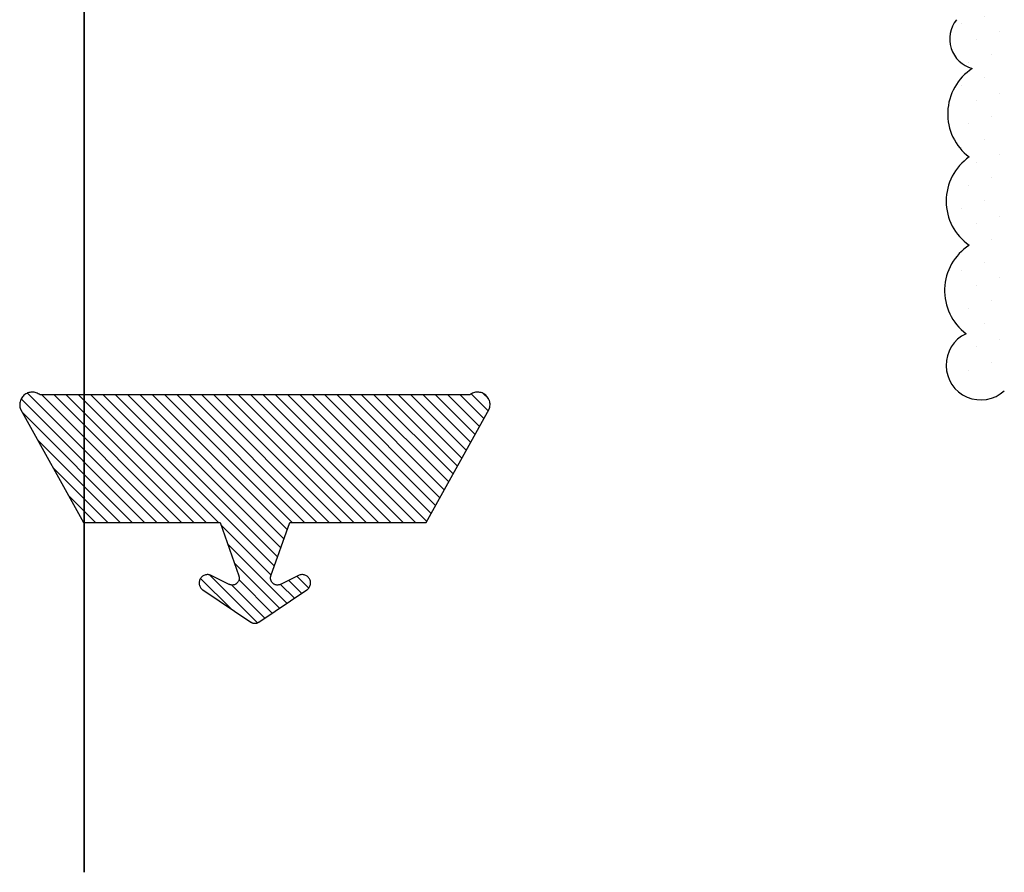
# Model space of a CAD drawing. Units: inches. Extents: x 186 to 307, y -91 to -84.
# Drawn here: x 304 to 305, y -91 to -90 of the extents above; entities that cross this region are included whole.
import ezdxf

# ---------------------------------------------------------------- set-up
doc = ezdxf.new("R2010")
doc.units = ezdxf.units.IN
doc.header["$MEASUREMENT"] = 0
doc.layers.get('0').update_dxf_attribs({"color": 5})
doc.layers.add('HORIZONTAL', color=3, linetype='Continuous')
doc.layers.add('VERTICAL', color=1, linetype='Continuous')

# ---------------------------------------------------------------- blocks, each defined once
blk = doc.blocks.new('OPG1986IP')
at = {"lineweight": -3}
h = blk.add_hatch(dxfattribs=at)
h.set_pattern_fill('ANSI31', color=256, scale=0.1, style=0)
h.set_pattern_definition([(45, (-30.979591, 80.587372), (-0.0088388348, 0.0088388348), [])])
h.paths.add_polyline_path([(-0.4324, -0.014), (-0.4274, -0.0098), (-0.4219, -0.0063), (-0.4161, -0.0033), (-0.4101, -0.0009), (-0.4039, 0.0008), (-0.4039, 0.0008), (-0.3974, 0.0019), (-0.3909, 0.0023), (-0.3909, 0.1273), (-0.5799, 0.1273), (-0.5799, 0.0698), (-0.6269, 0.0698), (-0.6269, 0.0888), (-0.627, 0.0918), (-0.6275, 0.0948), (-0.6283, 0.0977), (-0.6294, 0.1006), (-0.6308, 0.1033), (-0.6324, 0.1058), (-0.6343, 0.1082), (-0.6365, 0.1103), (-0.6388, 0.1122), (-0.6414, 0.1139), (-0.6441, 0.1153), (-0.6469, 0.1163), (-0.6498, 0.1171), (-0.6528, 0.1176), (-0.6559, 0.1178), (-0.6589, 0.1176), (-0.6619, 0.1171), (-0.6648, 0.1163), (-0.6677, 0.1153), (-0.6704, 0.1139), (-0.6729, 0.1122), (-0.6753, 0.1103), (-0.6774, 0.1082), (-0.6793, 0.1058), (-0.681, 0.1033), (-0.6824, 0.1006), (-0.6835, 0.0977), (-0.6842, 0.0948), (-0.6847, 0.0918), (-0.6849, 0.0888), (-0.6849, -0.0292), (-0.6816, -0.0293), (-0.6783, -0.0297), (-0.6751, -0.0305), (-0.6719, -0.0316), (-0.669, -0.033), (-0.6661, -0.0348), (-0.6635, -0.0368), (-0.6612, -0.0391), (-0.659, -0.0417), (-0.6572, -0.0444), (-0.6557, -0.0474), (-0.6545, -0.0505), (-0.6536, -0.0537), (-0.6531, -0.0569), (-0.6529, -0.0602), (-0.6531, -0.0635), (-0.6536, -0.0668), (-0.6545, -0.07), (-0.6557, -0.0731), (-0.6572, -0.076), (-0.659, -0.0788), (-0.6612, -0.0813), (-0.6635, -0.0836), (-0.6661, -0.0857), (-0.669, -0.0874), (-0.6719, -0.0889), (-0.6751, -0.09), (-0.6783, -0.0907), (-0.6816, -0.0912), (-0.6849, -0.0912), (-0.6849, -0.2092), (-0.6847, -0.2123), (-0.6842, -0.2153), (-0.6835, -0.2182), (-0.6824, -0.221), (-0.681, -0.2237), (-0.6793, -0.2263), (-0.6774, -0.2286), (-0.6753, -0.2308), (-0.6729, -0.2327), (-0.6704, -0.2343), (-0.6677, -0.2357), (-0.6648, -0.2368), (-0.6619, -0.2376), (-0.6589, -0.2381), (-0.6559, -0.2382), (-0.6528, -0.2381), (-0.6498, -0.2376), (-0.6469, -0.2368), (-0.6441, -0.2357), (-0.6414, -0.2343), (-0.6388, -0.2327), (-0.6365, -0.2308), (-0.6343, -0.2286), (-0.6324, -0.2263), (-0.6308, -0.2237), (-0.6294, -0.221), (-0.6283, -0.2182), (-0.6275, -0.2153), (-0.627, -0.2123), (-0.6269, -0.2092), (-0.6269, -0.1902), (-0.5799, -0.1902), (-0.5799, -0.2469), (-0.579, -0.2477), (-0.3909, -0.2477), (-0.3909, -0.123), (-0.3912, -0.1227), (-0.3974, -0.1223), (-0.4038, -0.1213), (-0.4101, -0.1195), (-0.4161, -0.1172), (-0.4219, -0.1142), (-0.4284, -0.1099), (-0.4283, -0.1098), (-0.4324, -0.1065), (-0.437, -0.1019), (-0.4411, -0.0968), (-0.4446, -0.0913), (-0.4472, -0.0862), (-0.4472, -0.0863), (-0.4498, -0.0794), (-0.4515, -0.0732), (-0.4525, -0.0667), (-0.4529, -0.0602), (-0.4525, -0.0537), (-0.4515, -0.0473), (-0.4498, -0.041), (-0.4475, -0.0349), (-0.4446, -0.0291), (-0.4411, -0.0237), (-0.437, -0.0186)])
blk.add_lwpolyline([(-0.6269, -0.1902), (-0.6269, -0.2092), (-0.627, -0.2123), (-0.6275, -0.2153), (-0.6283, -0.2182), (-0.6294, -0.221), (-0.6308, -0.2237), (-0.6324, -0.2263), (-0.6343, -0.2286), (-0.6365, -0.2308), (-0.6388, -0.2327), (-0.6414, -0.2343), (-0.6441, -0.2357), (-0.6469, -0.2368), (-0.6498, -0.2376), (-0.6528, -0.2381), (-0.6559, -0.2382), (-0.6589, -0.2381), (-0.6619, -0.2376), (-0.6648, -0.2368), (-0.6677, -0.2357), (-0.6704, -0.2343), (-0.6729, -0.2327), (-0.6753, -0.2308), (-0.6774, -0.2286), (-0.6793, -0.2263), (-0.681, -0.2237), (-0.6824, -0.221), (-0.6835, -0.2182), (-0.6842, -0.2153), (-0.6847, -0.2123), (-0.6849, -0.2092), (-0.6849, -0.0912), (-0.6816, -0.0912), (-0.6783, -0.0907), (-0.6751, -0.09), (-0.6719, -0.0889), (-0.669, -0.0874), (-0.6661, -0.0857), (-0.6635, -0.0836), (-0.6612, -0.0813), (-0.659, -0.0788), (-0.6572, -0.076), (-0.6557, -0.0731), (-0.6545, -0.07), (-0.6536, -0.0668), (-0.6531, -0.0635), (-0.6529, -0.0602), (-0.6531, -0.0569), (-0.6536, -0.0537), (-0.6545, -0.0505), (-0.6557, -0.0474), (-0.6572, -0.0444), (-0.659, -0.0417), (-0.6612, -0.0391), (-0.6635, -0.0368), (-0.6661, -0.0348), (-0.669, -0.033), (-0.6719, -0.0316), (-0.6751, -0.0305), (-0.6783, -0.0297), (-0.6816, -0.0293), (-0.6849, -0.0292), (-0.6849, 0.0888), (-0.6847, 0.0918), (-0.6842, 0.0948), (-0.6835, 0.0977), (-0.6824, 0.1006), (-0.681, 0.1033), (-0.6793, 0.1058), (-0.6774, 0.1082), (-0.6753, 0.1103), (-0.6729, 0.1122), (-0.6704, 0.1139), (-0.6677, 0.1153), (-0.6648, 0.1163), (-0.6619, 0.1171), (-0.6589, 0.1176), (-0.6559, 0.1178), (-0.6528, 0.1176), (-0.6498, 0.1171), (-0.6469, 0.1163), (-0.6441, 0.1153), (-0.6414, 0.1139), (-0.6388, 0.1122), (-0.6365, 0.1103), (-0.6343, 0.1082), (-0.6324, 0.1058), (-0.6308, 0.1033), (-0.6294, 0.1006), (-0.6283, 0.0977), (-0.6275, 0.0948), (-0.627, 0.0918), (-0.6269, 0.0888), (-0.6269, 0.0698), (-0.5799, 0.0698), (-0.5799, 0.1273), (-0.3909, 0.1273), (-0.3909, 0.0023), (-0.3974, 0.0019), (-0.4038, 0.0008), (-0.4101, -0.0009), (-0.4161, -0.0033), (-0.4219, -0.0063), (-0.4274, -0.0098), (-0.4324, -0.014), (-0.437, -0.0186), (-0.4411, -0.0237), (-0.4446, -0.0291), (-0.4475, -0.0349), (-0.4498, -0.041), (-0.4515, -0.0473), (-0.4525, -0.0537), (-0.4529, -0.0602), (-0.4525, -0.0667), (-0.4515, -0.0732), (-0.4498, -0.0794), (-0.4475, -0.0855), (-0.4446, -0.0913), (-0.4411, -0.0968), (-0.437, -0.1019), (-0.4324, -0.1065), (-0.4274, -0.1106), (-0.4219, -0.1142), (-0.4161, -0.1172), (-0.4101, -0.1195), (-0.4038, -0.1213), (-0.3974, -0.1223), (-0.3909, -0.1227), (-0.3909, -0.2477), (-0.5799, -0.2477), (-0.5799, -0.1902)], close=True)
at = {"extrusion": (0, -1.22461e-16, -1)}
for points in [[(0.818, -0.2252), (0.818, 0.1048)], [(0.818, 0.1048), (0.8015, 0.1048)], [(0.8015, -0.2252), (0.8015, 0.1048)], [(0.8015, 0.1048), (0.785, 0.0851)], [(0.785, -0.2056), (0.785, 0.0851)], [(0.8964, 0.0112), (0.9005, 0.0109), (0.9046, 0.011), (0.9086, 0.0116), (0.9126, 0.0127), (0.9164, 0.0142), (0.9201, 0.0161), (0.9235, 0.0184), (0.9266, 0.0211), (0.9293, 0.0241), (0.9317, 0.0275), (0.9338, 0.0311), (0.9354, 0.0348), (0.9365, 0.0388), (0.9372, 0.0428), (0.9375, 0.0469), (0.9372, 0.051), (0.9365, 0.0551), (0.9354, 0.059), (0.9338, 0.0628), (0.9317, 0.0664), (0.9293, 0.0697), (0.9266, 0.0728), (0.9235, 0.0755), (0.9201, 0.0778), (0.9164, 0.0797), (0.9126, 0.0812), (0.9086, 0.0823), (0.9046, 0.0829), (0.9005, 0.083), (0.8964, 0.0827)], [(0.8964, 0.0827), (0.818, 0.0827)], [(0.9276, 0.0536), (0.9375, 0.0536)], [(0.9375, -0.1674), (0.9375, 0.0469)], [(0.9276, -0.1741), (0.9276, 0.0536)], [(0.361, 0.0209), (0.3883, -0.1414)], [(0.361, 0.0209), (0.3731, 0)], [(0.361, 0.0209), (0.3489, 0)], [(0.3065, 0.0209), (0.3337, -0.1414)], [(0.3065, 0.0209), (0.3186, 0)], [(0.3065, 0.0209), (0.2944, 0)], [(0.2519, 0.0209), (0.2792, -0.1414)], [(0.2519, 0.0209), (0.264, 0)], [(0.2519, 0.0209), (0.2398, 0)], [(0.1973, 0.0209), (0.2246, -0.1414)], [(0.1973, 0.0209), (0.2094, 0)], [(0.1973, 0.0209), (0.1853, 0)], [(0.1428, 0.0209), (0.1701, -0.1414)], [(0.1428, 0.0209), (0.1549, 0)], [(0.1428, 0.0209), (0.1307, 0)], [(0.0882, 0.0209), (0.1155, -0.1414)], [(0.0882, 0.0209), (0.1003, 0)], [(0.0882, 0.0209), (0.0761, 0)], [(0.8964, -0.1317), (0.9012, -0.1286), (0.9059, -0.1252), (0.9103, -0.1215), (0.9144, -0.1175), (0.9182, -0.1132), (0.9218, -0.1087), (0.925, -0.1039), (0.9278, -0.0989), (0.9304, -0.0937), (0.9325, -0.0884), (0.9343, -0.0829), (0.9357, -0.0774), (0.9367, -0.0717), (0.9373, -0.066), (0.9375, -0.0602), (0.9373, -0.0545), (0.9367, -0.0488), (0.9357, -0.0431), (0.9343, -0.0375), (0.9325, -0.032), (0.9304, -0.0267), (0.9278, -0.0215), (0.925, -0.0166), (0.9218, -0.0118), (0.9182, -0.0072), (0.9144, -0.003), (0.9103, 0.001), (0.9059, 0.0048), (0.9012, 0.0082), (0.8964, 0.0112)], [(0.8964, 0.0112), (0.818, 0.0112)], [(0.4035, 0), (0.4284, -0.1099)], [(0.4039, 0.0008), (0.4035, 0)], [(0.4035, 0), (0.3731, 0)], [(0.3731, 0), (0.4004, -0.1205)], [(0.3489, 0), (0.3762, -0.1205)], [(0.3489, 0), (0.3186, 0)], [(0.3186, 0), (0.3458, -0.1205)], [(0.2944, 0), (0.3216, -0.1205)], [(0.2944, 0), (0.264, 0)], [(0.264, 0), (0.2913, -0.1205)], [(0.2398, 0), (0.2671, -0.1205)], [(0.2398, 0), (0.2094, 0)], [(0.2094, 0), (0.2367, -0.1205)], [(0.1853, 0), (0.2125, -0.1205)], [(0.1853, 0), (0.1549, 0)], [(0.1549, 0), (0.1822, -0.1205)], [(0.1307, 0), (0.158, -0.1205)], [(0.1307, 0), (0.1003, 0)], [(0.1003, 0), (0.1276, -0.1205)], [(0.0761, 0), (0.1034, -0.1205)], [(0.0761, 0), (0.0458, 0)], [(0.0676, -0.1298), (0.0385, 0.0127)], [(0.0531, -0.1278), (0.0281, 0.0112)], [(0.0216, 0), (0.0484, -0.1183)], [(0.0385, 0.0127), (0.0458, 0)], [(0.0385, 0.0127), (0.0281, 0.0112)], [(0.0281, 0.0112), (0.0216, 0)], [(0.0216, 0), (0, 0)], [(0, -0.1297), (0, 0)], [(0.4304, -0.0123), (0.4472, -0.0863)], [(0.42, -0.0052), (0.4363, -0.1026)], [(0.0458, 0), (0.0722, -0.1168)], [(0.4071, -0.1205), (0.4004, -0.1205)], [(0.4004, -0.1205), (0.4004, -0.1205)], [(0.3911, -0.1227), (0.3909, -0.123)], [(0.3883, -0.1414), (0.3762, -0.1205)], [(0.3762, -0.1205), (0.3458, -0.1205)], [(0.3337, -0.1414), (0.3458, -0.1205)], [(0.3337, -0.1414), (0.3216, -0.1205)], [(0.3216, -0.1205), (0.2913, -0.1205)], [(0.2792, -0.1414), (0.2913, -0.1205)], [(0.2792, -0.1414), (0.2671, -0.1205)], [(0.2671, -0.1205), (0.2367, -0.1205)], [(0.2521, -0.1266), (0.2519, -0.1266)], [(0.2246, -0.1414), (0.2367, -0.1205)], [(0.2246, -0.1414), (0.2125, -0.1205)], [(0.2125, -0.1205), (0.1822, -0.1205)], [(0.1701, -0.1414), (0.1822, -0.1205)], [(0.1701, -0.1414), (0.158, -0.1205)], [(0.158, -0.1205), (0.1276, -0.1205)], [(0.1155, -0.1414), (0.1276, -0.1205)], [(0.1155, -0.1414), (0.1034, -0.1205)], [(0.1034, -0.1205), (0.0731, -0.1205)], [(0.0676, -0.1298), (0.0731, -0.1205)], [(0.0676, -0.1298), (0.0729, -0.1207)], [(0.0531, -0.1278), (0.049, -0.1206)], [(0.049, -0.1206), (0, -0.1297)], [(0.8964, -0.2031), (0.9005, -0.2035), (0.9046, -0.2033), (0.9086, -0.2027), (0.9126, -0.2017), (0.9164, -0.2002), (0.9201, -0.1983), (0.9235, -0.1959), (0.9266, -0.1932), (0.9293, -0.1902), (0.9317, -0.1869), (0.9338, -0.1833), (0.9354, -0.1795), (0.9365, -0.1756), (0.9372, -0.1715), (0.9375, -0.1674), (0.9372, -0.1633), (0.9365, -0.1592), (0.9354, -0.1553), (0.9338, -0.1515), (0.9317, -0.1479), (0.9293, -0.1446), (0.9266, -0.1416), (0.9235, -0.1389), (0.9201, -0.1365), (0.9164, -0.1346), (0.9126, -0.1331), (0.9086, -0.1321), (0.9046, -0.1315), (0.9005, -0.1313), (0.8964, -0.1317)], [(0.8964, -0.1317), (0.818, -0.1317)], [(0.3883, -0.1414), (0.3909, -0.1369)], [(0.0676, -0.1298), (0.0531, -0.1278)], [(0.9276, -0.1741), (0.9375, -0.1741)], [(0.8964, -0.2031), (0.818, -0.2031)], [(0.8015, -0.2252), (0.785, -0.2056)], [(0.818, -0.2252), (0.8015, -0.2252)]]:
    blk.add_lwpolyline(points, dxfattribs=at)
blk.add_lwpolyline([(-0.5799, -0.2469), (-0.579, -0.2477)])
blk = doc.blocks.new('OPG1985')
at = {"lineweight": -3}
h = blk.add_hatch(dxfattribs=at)
h.set_pattern_fill('ANSI31', color=256, scale=0.1, style=0)
h.set_pattern_definition([(45, (-30.715001, 80.029752), (-0.0088388348, 0.0088388348), [])])
h.paths.add_polyline_path([(0.003, 0.0055), (0.0021, 0.0042), (0.0013, 0.0029), (0.0006, 0.0015), (0, 0), (-0.0004, -0.0015), (-0.0007, -0.0031), (-0.0009, -0.0046), (-0.0009, -0.0062), (-0.0008, -0.0077), (-0.0006, -0.0093), (-0.0002, -0.0108), (0.0003, -0.0123), (0.001, -0.0137), (0.0017, -0.0151), (0.0026, -0.0164), (0.0036, -0.0176), (0.0047, -0.0188), (0.0059, -0.0198), (0.0071, -0.0207), (0.0085, -0.0215), (0.0099, -0.0222), (0.0113, -0.0228), (0.0129, -0.0232), (0.0144, -0.0235), (0.016, -0.0237), (0.0175, -0.0237), (0.0191, -0.0236), (0.0206, -0.0234), (0.0222, -0.023), (0.0237, -0.0225), (0.1862, 0.0681), (0.1862, 0.2641), (0.2629, 0.291), (0.2637, 0.2913), (0.2644, 0.2914), (0.2652, 0.2915), (0.266, 0.2916), (0.2668, 0.2916), (0.2676, 0.2915), (0.2684, 0.2914), (0.2691, 0.2912), (0.2699, 0.2909), (0.2706, 0.2906), (0.2713, 0.2902), (0.2719, 0.2898), (0.2726, 0.2893), (0.2732, 0.2888), (0.2737, 0.2882), (0.2742, 0.2876), (0.2747, 0.287), (0.2751, 0.2863), (0.2754, 0.2856), (0.2757, 0.2848), (0.2759, 0.2841), (0.2761, 0.2833), (0.2762, 0.2825), (0.2762, 0.2817), (0.2762, 0.2809), (0.2761, 0.2802), (0.276, 0.2794), (0.2758, 0.2786), (0.2755, 0.2779), (0.2752, 0.2772), (0.2625, 0.2514), (0.262, 0.2503), (0.2616, 0.2491), (0.2614, 0.248), (0.2612, 0.2468), (0.2612, 0.2456), (0.2613, 0.2444), (0.2616, 0.2432), (0.2619, 0.242), (0.2624, 0.2409), (0.263, 0.2399), (0.2636, 0.2389), (0.2644, 0.2379), (0.2653, 0.2371), (0.2662, 0.2364), (0.2672, 0.2357), (0.2683, 0.2352), (0.2694, 0.2347), (0.2706, 0.2344), (0.2717, 0.2342), (0.2729, 0.2341), (0.2741, 0.2341), (0.2753, 0.2343), (0.2765, 0.2345), (0.2777, 0.2349), (0.2787, 0.2354), (0.2798, 0.236), (0.2808, 0.2367), (0.2817, 0.2376), (0.2825, 0.2384), (0.2832, 0.2394), (0.3295, 0.3085), (0.3297, 0.3088), (0.3299, 0.3092), (0.3301, 0.3095), (0.3303, 0.3099), (0.3305, 0.3102), (0.3306, 0.3106), (0.3307, 0.311), (0.3308, 0.3114), (0.3309, 0.3117), (0.331, 0.3121), (0.3311, 0.3125), (0.3312, 0.3129), (0.3312, 0.3133), (0.3312, 0.3137), (0.3312, 0.3141), (0.3312, 0.3145), (0.3312, 0.3149), (0.3312, 0.3153), (0.3311, 0.3157), (0.331, 0.316), (0.3309, 0.3164), (0.3308, 0.3168), (0.3307, 0.3172), (0.3306, 0.3176), (0.3305, 0.3179), (0.3303, 0.3183), (0.3301, 0.3186), (0.3299, 0.319), (0.3297, 0.3193), (0.3295, 0.3197), (0.2832, 0.3888), (0.2825, 0.3897), (0.2817, 0.3906), (0.2808, 0.3914), (0.2798, 0.3921), (0.2787, 0.3927), (0.2777, 0.3932), (0.2765, 0.3936), (0.2753, 0.3939), (0.2741, 0.394), (0.2729, 0.3941), (0.2717, 0.394), (0.2706, 0.3938), (0.2694, 0.3935), (0.2683, 0.393), (0.2672, 0.3925), (0.2662, 0.3918), (0.2653, 0.3911), (0.2644, 0.3902), (0.2636, 0.3893), (0.263, 0.3883), (0.2624, 0.3872), (0.2619, 0.3861), (0.2616, 0.385), (0.2613, 0.3838), (0.2612, 0.3826), (0.2612, 0.3814), (0.2614, 0.3802), (0.2616, 0.379), (0.262, 0.3779), (0.2625, 0.3768), (0.2752, 0.351), (0.2755, 0.3503), (0.2758, 0.3496), (0.276, 0.3488), (0.2761, 0.348), (0.2762, 0.3472), (0.2762, 0.3464), (0.2762, 0.3457), (0.2761, 0.3449), (0.2759, 0.3441), (0.2757, 0.3433), (0.2754, 0.3426), (0.2751, 0.3419), (0.2747, 0.3412), (0.2742, 0.3406), (0.2737, 0.34), (0.2732, 0.3394), (0.2726, 0.3389), (0.2719, 0.3384), (0.2713, 0.338), (0.2706, 0.3376), (0.2699, 0.3373), (0.2691, 0.337), (0.2684, 0.3368), (0.2676, 0.3367), (0.2668, 0.3366), (0.266, 0.3366), (0.2652, 0.3366), (0.2644, 0.3367), (0.2637, 0.3369), (0.2629, 0.3372), (0.1862, 0.3641), (0.1862, 0.5601), (0.0237, 0.6506), (0.0222, 0.6512), (0.0206, 0.6515), (0.0191, 0.6518), (0.0175, 0.6519), (0.016, 0.6519), (0.0144, 0.6517), (0.0129, 0.6514), (0.0113, 0.651), (0.0099, 0.6504), (0.0085, 0.6497), (0.0071, 0.6489), (0.0059, 0.648), (0.0047, 0.6469), (0.0036, 0.6458), (0.0026, 0.6446), (0.0017, 0.6433), (0.001, 0.6419), (0.0003, 0.6405), (-0.0002, 0.639), (-0.0006, 0.6375), (-0.0008, 0.6359), (-0.0009, 0.6344), (-0.0009, 0.6328), (-0.0007, 0.6312), (-0.0004, 0.6297), (0, 0.6282), (0.0006, 0.6267), (0.0013, 0.6253), (0.0021, 0.6239), (0.003, 0.6227)])
blk.add_lwpolyline([(0.003, 0.0055), (0.0021, 0.0042), (0.0013, 0.0029), (0.0006, 0.0015), (0, 0), (-0.0004, -0.0015), (-0.0007, -0.0031), (-0.0009, -0.0046), (-0.0009, -0.0062), (-0.0008, -0.0077), (-0.0006, -0.0093), (-0.0002, -0.0108), (0.0003, -0.0123), (0.001, -0.0137), (0.0017, -0.0151), (0.0026, -0.0164), (0.0036, -0.0176), (0.0047, -0.0188), (0.0059, -0.0198), (0.0071, -0.0207), (0.0085, -0.0215), (0.0099, -0.0222), (0.0113, -0.0228), (0.0129, -0.0232), (0.0144, -0.0235), (0.016, -0.0237), (0.0175, -0.0237), (0.0191, -0.0236), (0.0206, -0.0234), (0.0222, -0.023), (0.0237, -0.0225), (0.1862, 0.0681), (0.1862, 0.2641), (0.2629, 0.291), (0.2637, 0.2913), (0.2644, 0.2914), (0.2652, 0.2915), (0.266, 0.2916), (0.2668, 0.2916), (0.2676, 0.2915), (0.2684, 0.2914), (0.2691, 0.2912), (0.2699, 0.2909), (0.2706, 0.2906), (0.2713, 0.2902), (0.2719, 0.2898), (0.2726, 0.2893), (0.2732, 0.2888), (0.2737, 0.2882), (0.2742, 0.2876), (0.2747, 0.287), (0.2751, 0.2863), (0.2754, 0.2856), (0.2757, 0.2848), (0.2759, 0.2841), (0.2761, 0.2833), (0.2762, 0.2825), (0.2762, 0.2817), (0.2762, 0.2809), (0.2761, 0.2802), (0.276, 0.2794), (0.2758, 0.2786), (0.2755, 0.2779), (0.2752, 0.2772), (0.2625, 0.2514), (0.262, 0.2503), (0.2616, 0.2491), (0.2614, 0.248), (0.2612, 0.2468), (0.2612, 0.2456), (0.2613, 0.2444), (0.2616, 0.2432), (0.2619, 0.242), (0.2624, 0.2409), (0.263, 0.2399), (0.2636, 0.2389), (0.2644, 0.2379), (0.2653, 0.2371), (0.2662, 0.2364), (0.2672, 0.2357), (0.2683, 0.2352), (0.2694, 0.2347), (0.2706, 0.2344), (0.2717, 0.2342), (0.2729, 0.2341), (0.2741, 0.2341), (0.2753, 0.2343), (0.2765, 0.2345), (0.2777, 0.2349), (0.2787, 0.2354), (0.2798, 0.236), (0.2808, 0.2367), (0.2817, 0.2376), (0.2825, 0.2384), (0.2832, 0.2394), (0.3295, 0.3085), (0.3297, 0.3088), (0.3299, 0.3092), (0.3301, 0.3095), (0.3303, 0.3099), (0.3305, 0.3102), (0.3306, 0.3106), (0.3307, 0.311), (0.3308, 0.3114), (0.3309, 0.3117), (0.331, 0.3121), (0.3311, 0.3125), (0.3312, 0.3129), (0.3312, 0.3133), (0.3312, 0.3137), (0.3312, 0.3141), (0.3312, 0.3145), (0.3312, 0.3149), (0.3312, 0.3153), (0.3311, 0.3157), (0.331, 0.316), (0.3309, 0.3164), (0.3308, 0.3168), (0.3307, 0.3172), (0.3306, 0.3176), (0.3305, 0.3179), (0.3303, 0.3183), (0.3301, 0.3186), (0.3299, 0.319), (0.3297, 0.3193), (0.3295, 0.3197), (0.2832, 0.3888), (0.2825, 0.3897), (0.2817, 0.3906), (0.2808, 0.3914), (0.2798, 0.3921), (0.2787, 0.3927), (0.2777, 0.3932), (0.2765, 0.3936), (0.2753, 0.3939), (0.2741, 0.394), (0.2729, 0.3941), (0.2717, 0.394), (0.2706, 0.3938), (0.2694, 0.3935), (0.2683, 0.393), (0.2672, 0.3925), (0.2662, 0.3918), (0.2653, 0.3911), (0.2644, 0.3902), (0.2636, 0.3893), (0.263, 0.3883), (0.2624, 0.3872), (0.2619, 0.3861), (0.2616, 0.385), (0.2613, 0.3838), (0.2612, 0.3826), (0.2612, 0.3814), (0.2614, 0.3802), (0.2616, 0.379), (0.262, 0.3779), (0.2625, 0.3768), (0.2752, 0.351), (0.2755, 0.3503), (0.2758, 0.3496), (0.276, 0.3488), (0.2761, 0.348), (0.2762, 0.3472), (0.2762, 0.3464), (0.2762, 0.3457), (0.2761, 0.3449), (0.2759, 0.3441), (0.2757, 0.3433), (0.2754, 0.3426), (0.2751, 0.3419), (0.2747, 0.3412), (0.2742, 0.3406), (0.2737, 0.34), (0.2732, 0.3394), (0.2726, 0.3389), (0.2719, 0.3384), (0.2713, 0.338), (0.2706, 0.3376), (0.2699, 0.3373), (0.2691, 0.337), (0.2684, 0.3368), (0.2676, 0.3367), (0.2668, 0.3366), (0.266, 0.3366), (0.2652, 0.3366), (0.2644, 0.3367), (0.2637, 0.3369), (0.2629, 0.3372), (0.1862, 0.3641), (0.1862, 0.5601), (0.0237, 0.6506), (0.0222, 0.6512), (0.0206, 0.6515), (0.0191, 0.6518), (0.0175, 0.6519), (0.016, 0.6519), (0.0144, 0.6517), (0.0129, 0.6514), (0.0113, 0.651), (0.0099, 0.6504), (0.0085, 0.6497), (0.0071, 0.6489), (0.0059, 0.648), (0.0047, 0.6469), (0.0036, 0.6458), (0.0026, 0.6446), (0.0017, 0.6433), (0.001, 0.6419), (0.0003, 0.6405), (-0.0002, 0.639), (-0.0006, 0.6375), (-0.0008, 0.6359), (-0.0009, 0.6344), (-0.0009, 0.6328), (-0.0007, 0.6312), (-0.0004, 0.6297), (0, 0.6282), (0.0006, 0.6267), (0.0013, 0.6253), (0.0021, 0.6239), (0.003, 0.6227)], close=True)

msp = doc.modelspace()

# ---------------------------------------------------------------- hatches: boundary and pattern name
at = {"layer": 'HORIZONTAL', "lineweight": -3, "extrusion": (-6.66134e-16, 1.22465e-16, -1)}
h = msp.add_hatch(dxfattribs=at)
h.set_pattern_fill('DOTS', color=256, scale=0.5, angle=-315, style=0)
h.set_pattern_definition([(45, (-1113.263696, -770.881968), (-0.0110485435, 0.0331456304), [0, -0.03125])])
h.paths.add_polyline_path([(-305.2022, -89.1355), (-305.2683, -89.1355), (-305.2683, -89.2025), (-305.2283, -89.2025, -1), (-305.2283, -89.2525), (-305.2683, -89.2525), (-305.2683, -90.3216, -0.276653), (-305.2022, -90.3216)])
at = {"layer": 'VERTICAL', "extrusion": (1, -6.12323e-17, -6.66134e-16)}
h = msp.add_hatch(dxfattribs=at)
h.set_pattern_fill('DOTS', color=256, scale=0.5, angle=45, style=0)
h.set_pattern_definition([(45, (-938.28448, -988.581847), (-0.01104854346, 0.0331456304), [0, -0.03125])])
h.paths.add_polyline_path([(-89.2082, 123.4017), (-89.2661, 123.4017, 0.363479), (-89.247, 123.3037, 0.520567), (-89.2448, 123.1768, 0.520567), (-89.1935, 123.0609, 0.520567), (-89.1712, 122.9339, 0.520567), (-89.1757, 122.807, 0.520567), (-89.1757, 122.68, 0.520567), (-89.1801, 122.553, 0.520567), (-89.1779, 122.4261, 0.247329), (-89.1821, 122.3541, 0.400484), (-89.233, 122.3044, 0.329406), (-89.2798, 122.2801, 0.422695), (-89.3403, 122.2419, 0.439345), (-89.4535, 122.2237, 0.520567), (-89.5844, 122.2254, 0.520567), (-89.7101, 122.2272, 0.520567), (-89.8359, 122.2237, 0.520567), (-89.9599, 122.2065, 0.520567), (-90.0873, 122.2082, 0.520567), (-90.2131, 122.1962, 0.48123), (-90.329, 122.159), (-90.3243, 122.159), (-90.3243, 122.1592), (-89.2552, 122.1592), (-89.2552, 122.1992, -1), (-89.2052, 122.1992), (-89.2052, 122.1592), (-89.1382, 122.1592), (-89.1382, 122.3892), (-89.1182, 122.4092), (-89.1382, 122.4292), (-89.1382, 123.164), (-89.0958, 123.1753, -0.493145), (-89.0832, 123.1657), (-89.0832, 123.0667), (-88.9852, 123.0667), (-88.9852, 123.1491), (-88.9876, 123.1505), (-88.9852, 123.1519), (-88.9852, 123.1979), (-88.9876, 123.1993), (-88.9852, 123.2006), (-88.9852, 123.2466), (-88.9876, 123.248), (-88.9852, 123.2494), (-88.9852, 123.2954), (-88.9876, 123.2968), (-88.9852, 123.2981), (-88.9852, 123.3441), (-88.9876, 123.3455), (-88.9852, 123.3469), (-88.9852, 123.3929), (-88.9876, 123.3943), (-88.9852, 123.3957), (-88.9852, 123.4097), (-89.0832, 123.4097), (-89.0832, 123.2857, -0.493145), (-89.0958, 123.276), (-89.1382, 123.2874), (-89.1382, 123.2632), (-89.0332, 123.2632, -1), (-89.0332, 123.1932), (-89.2082, 123.1932)])
h = msp.add_hatch(dxfattribs=at)
h.set_pattern_fill('DOTS', color=256, scale=0.5, angle=45, style=0)
h.set_pattern_definition([(45, (-303.379578, -340.94328), (-0.0110485435, 0.0331456304), [0, -0.03125])])
edge = h.paths.add_edge_path()
edge.add_line((-89.2788, 120.6982), (-89.2788, 120.7064))
edge.add_arc((-89.2014, 120.7023), 0.0775, 176.9345, 183.0655)
edge = h.paths.add_edge_path()
edge.add_line((-89.1405, 120.8073), (-89.1382, 120.8073))
edge.add_line((-89.1382, 120.8073), (-89.1382, 121.5142))
edge.add_line((-89.1382, 121.5142), (-89.1182, 121.5342))
edge.add_line((-89.1182, 121.5342), (-89.1382, 121.5542))
edge.add_line((-89.1382, 121.5542), (-89.1382, 121.7842))
edge.add_line((-89.1382, 121.7842), (-89.2052, 121.7842))
edge.add_line((-89.2052, 121.7842), (-89.2052, 121.7442))
edge.add_arc((-89.2302, 121.7442), 0.025, -180, 0, ccw=False)
edge.add_line((-89.2552, 121.7442), (-89.2552, 121.7842))
edge.add_line((-89.2552, 121.7842), (-90.3243, 121.7842))
edge.add_line((-90.3243, 121.7842), (-90.3243, 121.7843))
edge.add_line((-90.3243, 121.7843), (-90.329, 121.7843))
edge.add_arc((-90.2562, 121.812), 0.0779, 200.8461, 303.639)
edge.add_arc((-90.146, 121.7851), 0.0771, 209.5247, 319.5247)
edge.add_arc((-90.0242, 121.7806), 0.0778, 215.7749, 325.7749)
edge.add_arc((-89.8919, 121.7716), 0.0764, 207.0943, 317.0943)
edge.add_arc((-89.7718, 121.7619), 0.0768, 213.4316, 323.4316)
edge.add_arc((-89.6479, 121.761), 0.0768, 215.7856, 325.7856)
edge.add_arc((-89.5196, 121.7646), 0.0799, 215.7523, 325.7523)
edge.add_arc((-89.3886, 121.7625), 0.0778, 213.4527, 308.3249)
edge.add_arc((-89.2915, 121.7117), 0.0499, 191.8987, 283.5529)
edge.add_arc((-89.2399, 121.6828), 0.0444, 206.0806, 279.0093)
edge.add_arc((-89.1815, 121.6407), 0.0515, 182.0159, 269.3172)
edge.add_arc((-89.1117, 121.5572), 0.0773, 155.5572, 211.1257)
edge.add_arc((-89.1346, 121.453), 0.0775, 123.9932, 233.9932)
edge.add_arc((-89.1335, 121.3284), 0.0776, 127.0129, 237.0129)
edge.add_arc((-89.1312, 121.1998), 0.0775, 125, 235)
edge.add_arc((-89.129, 121.0744), 0.0776, 127.0129, 237.0129)
edge.add_arc((-89.1379, 120.9381), 0.0787, 115.0418, 130.2255)
edge.add_line((-89.1887, 120.9982), (-89.1405, 120.9794))
edge.add_line((-89.1405, 120.9794), (-89.1405, 120.8073))
edge = h.paths.add_edge_path()
edge.add_line((-89.0156, 120.8543), (-89.0156, 120.7454))
edge.add_arc((-89.0332, 120.7152), 0.035, -90, 59.7359, ccw=False)
edge.add_line((-89.0332, 120.6802), (-89.1382, 120.6802))
edge.add_line((-89.1382, 120.6802), (-89.1382, 120.656))
edge.add_line((-89.1382, 120.656), (-89.0958, 120.6673))
edge.add_arc((-89.0932, 120.6577), 0.01, 0, 105, ccw=False)
edge.add_line((-89.0832, 120.6577), (-89.0832, 120.5337))
edge.add_line((-89.0832, 120.5337), (-88.9852, 120.5337))
edge.add_line((-88.9852, 120.5337), (-88.9852, 120.5477))
edge.add_line((-88.9852, 120.5477), (-88.9876, 120.549))
edge.add_line((-88.9876, 120.549), (-88.9852, 120.5504))
edge.add_line((-88.9852, 120.5504), (-88.9852, 120.5964))
edge.add_line((-88.9852, 120.5964), (-88.9876, 120.5978))
edge.add_line((-88.9876, 120.5978), (-88.9852, 120.5992))
edge.add_line((-88.9852, 120.5992), (-88.9852, 120.6452))
edge.add_line((-88.9852, 120.6452), (-88.9876, 120.6465))
edge.add_line((-88.9876, 120.6465), (-88.9852, 120.6479))
edge.add_line((-88.9852, 120.6479), (-88.9852, 120.6939))
edge.add_line((-88.9852, 120.6939), (-88.9876, 120.6953))
edge.add_line((-88.9876, 120.6953), (-88.9852, 120.6967))
edge.add_line((-88.9852, 120.6967), (-88.9852, 120.7427))
edge.add_line((-88.9852, 120.7427), (-88.9876, 120.7441))
edge.add_line((-88.9876, 120.7441), (-88.9852, 120.7455))
edge.add_line((-88.9852, 120.7455), (-88.9852, 120.7914))
edge.add_line((-88.9852, 120.7914), (-88.9876, 120.7928))
edge.add_line((-88.9876, 120.7928), (-88.9852, 120.7942))
edge.add_line((-88.9852, 120.7942), (-88.9852, 120.8767))
edge.add_line((-88.9852, 120.8767), (-89.0832, 120.8767))
edge.add_line((-89.0832, 120.8767), (-89.0832, 120.8073))
edge.add_line((-89.0832, 120.8073), (-89.0669, 120.8073))
edge.add_line((-89.0669, 120.8073), (-89.0669, 120.8543))
edge.add_line((-89.0669, 120.8543), (-89.0156, 120.8543))
h = msp.add_hatch(dxfattribs=at)
h.set_pattern_fill('DOTS', color=256, scale=0.5, angle=45, style=0)
h.set_pattern_definition([(45, (-938.28448, -1093.36901), (-0.01104854346, 0.0331456304), [0, -0.03125])])
h.paths.add_polyline_path([(-89.2082, 3.5395), (-89.2661, 3.5395, -0.363479), (-89.247, 3.6374, -0.520567), (-89.2448, 3.7644, -0.520567), (-89.1935, 3.8802, -0.520567), (-89.1712, 4.0072, -0.520567), (-89.1757, 4.1342, -0.520567), (-89.1757, 4.2612, -0.520567), (-89.1801, 4.3881, -0.520567), (-89.1779, 4.5151, -0.247329), (-89.1821, 4.5871, -0.400484), (-89.233, 4.6367, -0.329406), (-89.2798, 4.6611, -0.422695), (-89.3403, 4.6993, -0.439345), (-89.4535, 4.7174, -0.520567), (-89.5844, 4.7157, -0.520567), (-89.7101, 4.714, -0.520567), (-89.8359, 4.7174, -0.520567), (-89.9599, 4.7347, -0.520567), (-90.0873, 4.7329, -0.520567), (-90.2131, 4.745, -0.48123), (-90.329, 4.7821), (-90.3243, 4.7821), (-90.3243, 4.782), (-89.2552, 4.782), (-89.2552, 4.742, 1), (-89.2052, 4.742), (-89.2052, 4.782), (-89.1382, 4.782), (-89.1382, 4.552), (-89.1182, 4.532), (-89.1382, 4.512), (-89.1382, 3.7772), (-89.0958, 3.7658, 0.493145), (-89.0832, 3.7755), (-89.0832, 3.8745), (-88.9852, 3.8745), (-88.9852, 3.7921), (-88.9876, 3.7907), (-88.9852, 3.7893), (-88.9852, 3.7433), (-88.9876, 3.7419), (-88.9852, 3.7405), (-88.9852, 3.6945), (-88.9876, 3.6932), (-88.9852, 3.6918), (-88.9852, 3.6458), (-88.9876, 3.6444), (-88.9852, 3.643), (-88.9852, 3.597), (-88.9876, 3.5956), (-88.9852, 3.5943), (-88.9852, 3.5483), (-88.9876, 3.5469), (-88.9852, 3.5455), (-88.9852, 3.5315), (-89.0832, 3.5315), (-89.0832, 3.6555, 0.493145), (-89.0958, 3.6652), (-89.1382, 3.6538), (-89.1382, 3.678), (-89.0332, 3.678, 1), (-89.0332, 3.748), (-89.2082, 3.748)])
h = msp.add_hatch(dxfattribs=at)
h.set_pattern_fill('DOTS', color=256, scale=0.5, angle=45, style=0)
h.set_pattern_definition([(45, (-303.379578, -445.730442), (-0.0110485435, 0.0331456304), [0, -0.03125])])
edge = h.paths.add_edge_path()
edge.add_line((-89.2788, 6.243), (-89.2788, 6.2347))
edge.add_arc((-89.2014, 6.2389), 0.0775, 176.9345, 183.0655, ccw=False)
edge = h.paths.add_edge_path()
edge.add_line((-89.1405, 6.1338), (-89.1382, 6.1338))
edge.add_line((-89.1382, 6.1338), (-89.1382, 5.427))
edge.add_line((-89.1382, 5.427), (-89.1182, 5.407))
edge.add_line((-89.1182, 5.407), (-89.1382, 5.387))
edge.add_line((-89.1382, 5.387), (-89.1382, 5.157))
edge.add_line((-89.1382, 5.157), (-89.2052, 5.157))
edge.add_line((-89.2052, 5.157), (-89.2052, 5.197))
edge.add_arc((-89.2302, 5.197), 0.025, 360, 540)
edge.add_line((-89.2552, 5.197), (-89.2552, 5.157))
edge.add_line((-89.2552, 5.157), (-90.3243, 5.157))
edge.add_line((-90.3243, 5.157), (-90.3243, 5.1569))
edge.add_line((-90.3243, 5.1569), (-90.329, 5.1569))
edge.add_arc((-90.2562, 5.1292), 0.0779, 56.361, 159.1539, ccw=False)
edge.add_arc((-90.146, 5.156), 0.0771, 40.4753, 150.4753, ccw=False)
edge.add_arc((-90.0242, 5.1606), 0.0778, 34.2251, 144.2251, ccw=False)
edge.add_arc((-89.8919, 5.1695), 0.0764, 42.9057, 152.9057, ccw=False)
edge.add_arc((-89.7718, 5.1793), 0.0768, 36.5684, 146.5684, ccw=False)
edge.add_arc((-89.6479, 5.1801), 0.0768, 34.2144, 144.2144, ccw=False)
edge.add_arc((-89.5196, 5.1766), 0.0799, 34.2477, 144.2477, ccw=False)
edge.add_arc((-89.3886, 5.1787), 0.0778, 51.6751, 146.5473, ccw=False)
edge.add_arc((-89.2915, 5.2294), 0.0499, 76.4471, 168.1013, ccw=False)
edge.add_arc((-89.2399, 5.2584), 0.0444, 80.9907, 153.9194, ccw=False)
edge.add_arc((-89.1815, 5.3005), 0.0515, 90.6828, 177.9841, ccw=False)
edge.add_arc((-89.1117, 5.3839), 0.0773, 148.8743, 204.4428, ccw=False)
edge.add_arc((-89.1346, 5.4882), 0.0775, 126.0068, 236.0068, ccw=False)
edge.add_arc((-89.1335, 5.6128), 0.0776, 122.9871, 232.9871, ccw=False)
edge.add_arc((-89.1312, 5.7413), 0.0775, 125, 235, ccw=False)
edge.add_arc((-89.129, 5.8668), 0.0776, 122.9871, 232.9871, ccw=False)
edge.add_arc((-89.1379, 6.0031), 0.0787, 229.7745, 244.9582, ccw=False)
edge.add_line((-89.1887, 5.943), (-89.1405, 5.9618))
edge.add_line((-89.1405, 5.9618), (-89.1405, 6.1338))
edge = h.paths.add_edge_path()
edge.add_line((-89.0156, 6.0869), (-89.0156, 6.1958))
edge.add_arc((-89.0332, 6.226), 0.035, 300.2641, 450)
edge.add_line((-89.0332, 6.261), (-89.1382, 6.261))
edge.add_line((-89.1382, 6.261), (-89.1382, 6.2852))
edge.add_line((-89.1382, 6.2852), (-89.0958, 6.2738))
edge.add_arc((-89.0932, 6.2835), 0.01, 255, 360)
edge.add_line((-89.0832, 6.2835), (-89.0832, 6.4075))
edge.add_line((-89.0832, 6.4075), (-88.9852, 6.4075))
edge.add_line((-88.9852, 6.4075), (-88.9852, 6.3935))
edge.add_line((-88.9852, 6.3935), (-88.9876, 6.3921))
edge.add_line((-88.9876, 6.3921), (-88.9852, 6.3907))
edge.add_line((-88.9852, 6.3907), (-88.9852, 6.3448))
edge.add_line((-88.9852, 6.3448), (-88.9876, 6.3434))
edge.add_line((-88.9876, 6.3434), (-88.9852, 6.342))
edge.add_line((-88.9852, 6.342), (-88.9852, 6.296))
edge.add_line((-88.9852, 6.296), (-88.9876, 6.2946))
edge.add_line((-88.9876, 6.2946), (-88.9852, 6.2932))
edge.add_line((-88.9852, 6.2932), (-88.9852, 6.2472))
edge.add_line((-88.9852, 6.2472), (-88.9876, 6.2459))
edge.add_line((-88.9876, 6.2459), (-88.9852, 6.2445))
edge.add_line((-88.9852, 6.2445), (-88.9852, 6.1985))
edge.add_line((-88.9852, 6.1985), (-88.9876, 6.1971))
edge.add_line((-88.9876, 6.1971), (-88.9852, 6.1957))
edge.add_line((-88.9852, 6.1957), (-88.9852, 6.1497))
edge.add_line((-88.9852, 6.1497), (-88.9876, 6.1483))
edge.add_line((-88.9876, 6.1483), (-88.9852, 6.147))
edge.add_line((-88.9852, 6.147), (-88.9852, 6.0645))
edge.add_line((-88.9852, 6.0645), (-89.0832, 6.0645))
edge.add_line((-89.0832, 6.0645), (-89.0832, 6.1338))
edge.add_line((-89.0832, 6.1338), (-89.0669, 6.1338))
edge.add_line((-89.0669, 6.1338), (-89.0669, 6.0869))
edge.add_line((-89.0669, 6.0869), (-89.0156, 6.0869))
h = msp.add_hatch(dxfattribs=at)
h.set_pattern_fill('DOTS', color=256, scale=0.5, angle=45, style=0)
h.set_pattern_definition([(45, (-938.28187, -1062.610786), (-0.01104854346, 0.0331456304), [0, -0.03125])])
edge = h.paths.add_edge_path()
edge.add_line((-89.1356, 48.9554), (-89.1938, 48.9236))
edge.add_arc((-89.1353, 48.9763), 0.0787, 222.0157, 244.9582)
edge.add_arc((-89.1264, 48.84), 0.0776, 122.9871, 232.9871)
edge.add_arc((-89.1286, 48.7146), 0.0775, 125, 235)
edge.add_arc((-89.1309, 48.586), 0.0776, 122.9871, 232.9871)
edge.add_arc((-89.132, 48.4614), 0.0775, 126.0068, 236.0068)
edge.add_arc((-89.1091, 48.3572), 0.0773, 148.8743, 204.4428)
edge.add_arc((-89.1789, 48.2737), 0.0515, 90.6828, 177.9841)
edge.add_arc((-89.2373, 48.2316), 0.0444, 80.9907, 153.9194)
edge.add_arc((-89.2889, 48.2027), 0.0499, 76.4471, 168.1013)
edge.add_arc((-89.386, 48.1519), 0.0778, 51.6751, 146.5473)
edge.add_arc((-89.5169, 48.1498), 0.0799, 34.2477, 144.2477)
edge.add_arc((-89.6453, 48.1533), 0.0768, 34.2144, 144.2144)
edge.add_arc((-89.7692, 48.1525), 0.0768, 36.5684, 146.5684)
edge.add_arc((-89.8892, 48.1428), 0.0764, 42.9057, 152.9057)
edge.add_arc((-90.0216, 48.1338), 0.0778, 34.2251, 144.2251)
edge.add_arc((-90.1434, 48.1292), 0.0771, 40.4753, 150.4753)
edge.add_arc((-90.2536, 48.1024), 0.0779, 56.361, 159.1539)
edge.add_line((-90.3264, 48.1301), (-90.3216, 48.1301))
edge.add_line((-90.3216, 48.1301), (-90.3216, 48.1302))
edge.add_line((-90.3216, 48.1302), (-89.2526, 48.1302))
edge.add_line((-89.2526, 48.1302), (-89.2526, 48.1702))
edge.add_arc((-89.2276, 48.1702), 0.025, 0, 180, ccw=False)
edge.add_line((-89.2026, 48.1702), (-89.2026, 48.1302))
edge.add_line((-89.2026, 48.1302), (-89.1356, 48.1302))
edge.add_line((-89.1356, 48.1302), (-89.1356, 48.3602))
edge.add_line((-89.1356, 48.3602), (-89.1156, 48.3802))
edge.add_line((-89.1156, 48.3802), (-89.1356, 48.4002))
edge.add_line((-89.1356, 48.4002), (-89.1356, 48.9554))
h = msp.add_hatch(dxfattribs=at)
h.set_pattern_fill('DOTS', color=256, scale=0.5, angle=45, style=0)
h.set_pattern_definition([(45, (-303.37697, -414.972218), (-0.0110485435, 0.0331456304), [0, -0.03125])])
edge = h.paths.add_edge_path()
edge.add_line((-89.2762, 46.6692), (-89.2762, 46.6775))
edge.add_arc((-89.1988, 46.6734), 0.0775, 176.9345, 183.0655)
edge = h.paths.add_edge_path()
edge.add_line((-89.1379, 46.7784), (-89.1356, 46.7784))
edge.add_line((-89.1356, 46.7784), (-89.1356, 47.4852))
edge.add_line((-89.1356, 47.4852), (-89.1156, 47.5052))
edge.add_line((-89.1156, 47.5052), (-89.1356, 47.5252))
edge.add_line((-89.1356, 47.5252), (-89.1356, 47.7552))
edge.add_line((-89.1356, 47.7552), (-89.2026, 47.7552))
edge.add_line((-89.2026, 47.7552), (-89.2026, 47.7152))
edge.add_arc((-89.2276, 47.7152), 0.025, -180, 0, ccw=False)
edge.add_line((-89.2526, 47.7152), (-89.2526, 47.7552))
edge.add_line((-89.2526, 47.7552), (-90.3216, 47.7552))
edge.add_line((-90.3216, 47.7552), (-90.3216, 47.7553))
edge.add_line((-90.3216, 47.7553), (-90.3264, 47.7553))
edge.add_arc((-90.2536, 47.7831), 0.0779, 200.8461, 303.639)
edge.add_arc((-90.1434, 47.7562), 0.0771, 209.5247, 319.5247)
edge.add_arc((-90.0216, 47.7516), 0.0778, 215.7749, 325.7749)
edge.add_arc((-89.8892, 47.7427), 0.0764, 207.0943, 317.0943)
edge.add_arc((-89.7692, 47.733), 0.0768, 213.4316, 323.4316)
edge.add_arc((-89.6453, 47.7321), 0.0768, 215.7856, 325.7856)
edge.add_arc((-89.5169, 47.7356), 0.0799, 215.7523, 325.7523)
edge.add_arc((-89.386, 47.7336), 0.0778, 213.4527, 308.3249)
edge.add_arc((-89.2889, 47.6828), 0.0499, 191.8987, 283.5529)
edge.add_arc((-89.2373, 47.6538), 0.0444, 206.0806, 279.0093)
edge.add_arc((-89.1789, 47.6118), 0.0515, 182.0159, 269.3172)
edge.add_arc((-89.1091, 47.5283), 0.0773, 155.5572, 211.1257)
edge.add_arc((-89.132, 47.4241), 0.0775, 123.9932, 233.9932)
edge.add_arc((-89.1309, 47.2994), 0.0776, 127.0129, 237.0129)
edge.add_arc((-89.1286, 47.1709), 0.0775, 125, 235)
edge.add_arc((-89.1264, 47.0455), 0.0776, 127.0129, 237.0129)
edge.add_arc((-89.1353, 46.9091), 0.0787, 115.0418, 130.2255)
edge.add_line((-89.1861, 46.9692), (-89.1379, 46.9505))
edge.add_line((-89.1379, 46.9505), (-89.1379, 46.7784))
at = {"layer": 'VERTICAL', "lineweight": -3, "extrusion": (1, -6.12323e-17, -6.66134e-16)}
h = msp.add_hatch(dxfattribs=at)
h.set_pattern_fill('ANSI31', color=256, scale=0.1)
h.set_pattern_definition([(45, (-303.379578, -409.697419), (-0.00883883476, 0.00883883476), [])])
h.paths.add_polyline_path([(-90.3234, 48.4424), (-89.324, 48.4424), (-89.324, 48.1302), (-90.3234, 48.1302)])
h = msp.add_hatch(dxfattribs=at)
h.set_pattern_fill('ANSI31', color=256, scale=0.1)
h.set_pattern_definition([(45, (-303.379578, -452.67063), (-0.00883883476, 0.00883883476), [])])
h.paths.add_polyline_path([(-90.3234, 5.4692), (-89.324, 5.4692), (-89.324, 5.157), (-90.3234, 5.157)])

# ---------------------------------------------------------------- linework, layer by layer
at = {"layer": 'HORIZONTAL', "lineweight": -3, "extrusion": (-6.66134e-16, 1.22465e-16, -1), "elevation": -3.4717}
msp.add_lwpolyline([(-305.1996, -89.7884, -0.541419), (-305.2223, -89.8586, -0.520567), (-305.2178, -89.9856, -0.520567), (-305.2178, -90.1125, -0.520567), (-305.2133, -90.2395, -1.163417), (-305.2683, -90.3215, -0.329097)], format="xyb", dxfattribs=at)
at = {"layer": 'VERTICAL', "lineweight": -3, "extrusion": (1, -6.12323e-17, -6.66134e-16), "elevation": 303.9464}
for points in [[(-91.0133, 123.5141), (-84.0382, 123.5141), (-84.0382, 123.4717), (-91.0133, 123.4717)], [(-90.3234, 48.4424), (-89.324, 48.4424), (-89.324, 48.1302), (-90.3234, 48.1302)], [(-90.3234, 5.4692), (-89.324, 5.4692), (-89.324, 5.157), (-90.3234, 5.157)]]:
    msp.add_lwpolyline(points, close=True, dxfattribs=at)
at = {"layer": 'VERTICAL', "extrusion": (1, -6.12323e-17, -6.66134e-16), "elevation": 303.9464}
for points in [[(-90.3264, 48.1301, -0.48123), (-90.2105, 48.1672, -0.520567), (-90.0847, 48.1793, -0.520567), (-89.9573, 48.1776, -0.520567), (-89.8333, 48.1948, -0.520567), (-89.7075, 48.1982, -0.520567), (-89.5818, 48.1965, -0.520567), (-89.4509, 48.1948, -0.439345), (-89.3377, 48.2129)], [(-90.3264, 47.7553, 0.48123), (-90.2105, 47.7182, 0.520567), (-90.0847, 47.7061, 0.520567), (-89.9573, 47.7079, 0.520567), (-89.8333, 47.6907, 0.520567), (-89.7075, 47.6872, 0.520567), (-89.5818, 47.6889, 0.520567), (-89.4509, 47.6907, 0.439345), (-89.3377, 47.6725)], [(-90.329, 122.159, -0.48123), (-90.2131, 122.1962, -0.520567), (-90.0873, 122.2082, -0.520567), (-89.9599, 122.2065, -0.520567), (-89.8359, 122.2237, -0.520567), (-89.7101, 122.2272, -0.520567), (-89.5844, 122.2254, -0.520567), (-89.4535, 122.2237, -0.439345), (-89.3403, 122.2419)], [(-90.329, 121.7843, 0.48123), (-90.2131, 121.7471, 0.520567), (-90.0873, 121.7351, 0.520567), (-89.9599, 121.7368, 0.520567), (-89.8359, 121.7196, 0.520567), (-89.7101, 121.7162, 0.520567), (-89.5844, 121.7179, 0.520567), (-89.4535, 121.7196, 0.439345), (-89.3403, 121.7014)], [(-90.329, 4.7821, 0.48123), (-90.2131, 4.745, 0.520567), (-90.0873, 4.7329, 0.520567), (-89.9599, 4.7347, 0.520567), (-89.8359, 4.7174, 0.520567), (-89.7101, 4.714, 0.520567), (-89.5844, 4.7157, 0.520567), (-89.4535, 4.7174, 0.439345), (-89.3403, 4.6993)], [(-90.329, 5.1569, -0.48123), (-90.2131, 5.194, -0.520567), (-90.0873, 5.2061, -0.520567), (-89.9599, 5.2044, -0.520567), (-89.8359, 5.2216, -0.520567), (-89.7101, 5.225, -0.520567), (-89.5844, 5.2233, -0.520567), (-89.4535, 5.2216, -0.439345), (-89.3403, 5.2397)]]:
    msp.add_lwpolyline(points, format="xyb", dxfattribs=at)

# ---------------------------------------------------------------- block references
at = {"layer": 'HORIZONTAL', "lineweight": -3, "extrusion": (-6.66134e-16, 1.22465e-16, -1), "xscale": -1, "rotation": 90}
msp.add_blockref('OPG1985', (-303.8776, -90.3244, -3.4717), dxfattribs=at)
at = {"layer": 'VERTICAL', "lineweight": -3, "extrusion": (1, -6.12323e-17, -6.66134e-16)}
for p in [(-89.9383, 47.9979, 303.9464), (-89.9416, 122.0324, 303.9464)]:
    msp.add_blockref('OPG1986IP', p, dxfattribs=at)
at = {"layer": 'VERTICAL', "lineweight": -3, "extrusion": (1, -6.12323e-17, -6.66134e-16), "xscale": -1, "rotation": 180}
msp.add_blockref('OPG1986IP', (-89.9416, 4.9088, 303.9464), dxfattribs=at)
at = {"layer": 'VERTICAL', "lineweight": -3, "extrusion": (1, -6.12323e-17, -6.66134e-16), "xscale": -1}
for p in [(-90.3244, 120.4021, 303.9464), (-90.3244, 46.3724, 303.9464)]:
    msp.add_blockref('OPG1985', p, dxfattribs=at)
at = {"layer": 'VERTICAL', "lineweight": -3, "extrusion": (1, -6.12323e-17, -6.66134e-16), "rotation": 180}
for p in [(-90.3244, 49.5123, 303.9464), (-90.3244, 6.539, 303.9464)]:
    msp.add_blockref('OPG1985', p, dxfattribs=at)

doc.saveas('drawing.dxf')
